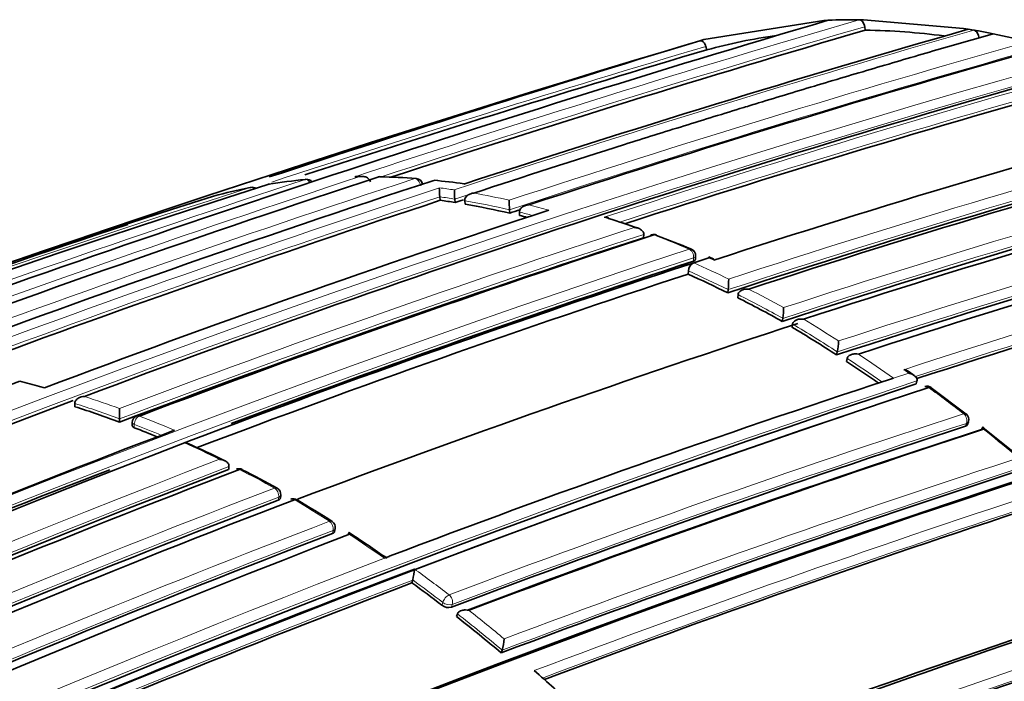
# Model space of a CAD drawing. Units: millimetres. Extents: x -434 to 1362, y 6 to 1164.
# Drawn here: x -276 to -262, y 150 to 159 of the extents above; entities that cross this region are included whole.
import ezdxf

# ---------------------------------------------------------------- set-up
doc = ezdxf.new("R2010")
doc.units = ezdxf.units.MM
doc.layers.add('DV3_0', color=7, linetype='Continuous')
doc.layers.add('Défaut', color=7, linetype='Continuous')

# ---------------------------------------------------------------- blocks, each defined once
blk = doc.blocks.new('SE2')
at = {"layer": 'DV3_0', "color": 7, "lineweight": 35}
for p, q in [((-264.402, 159.496), (-264.338, 159.495)), ((-264.338, 159.495), (-262.924, 159.372)), ((-266.601, 159.214), (-264.903, 159.485)), ((-264.903, 159.485), (-264.841, 159.488)), ((-264.315, 159.348), (-264.323, 159.397)), ((-262.924, 159.372), (-262.856, 159.361)), ((-262.856, 159.361), (-262.779, 159.348)), ((-266.658, 159.198), (-266.601, 159.214)), ((-262.779, 159.348), (-262.711, 159.336)), ((-262.711, 159.336), (-262.57, 159.31)), ((-262.57, 159.31), (-262.502, 159.297)), ((-262.502, 159.297), (-262.002, 159.187)), ((-266.558, 159.07), (-266.572, 159.118)), ((-271.441, 157.276), (-271.512, 157.275)), ((-270.332, 156.939), (-270.337, 156.988)), ((-270.337, 156.988), (-270.337, 156.988)), ((-270.122, 156.908), (-270.126, 156.956)), ((-270.126, 156.956), (-270.126, 156.956)), ((-269.981, 156.885), (-269.986, 156.933)), ((-269.986, 156.933), (-269.986, 156.933)), ((-269.35, 156.757), (-269.353, 156.805)), ((-269.353, 156.805), (-269.353, 156.805)), ((-269.209, 156.724), (-269.212, 156.772)), ((-269.212, 156.772), (-269.212, 156.772)), ((-267.453, 156.41), (-267.451, 156.456)), ((-267.451, 156.456), (-267.451, 156.457)), ((-266.72, 156.103), (-266.717, 156.149)), ((-266.813, 156.032), (-266.744, 156.055)), ((-266.744, 156.055), (-266.528, 156.125)), ((-266.744, 156.055), (-266.744, 156.055)), ((-266.459, 156.106), (-266.53, 156.138)), ((-266.823, 155.894), (-266.82, 155.94)), ((-266.262, 155.63), (-266.257, 155.675)), ((-266.257, 155.675), (-266.257, 155.675)), ((-266.121, 155.56), (-266.116, 155.605)), ((-266.116, 155.605), (-266.116, 155.605)), ((-265.49, 155.224), (-265.483, 155.269)), ((-265.483, 155.269), (-265.483, 155.269)), ((-265.352, 155.145), (-265.344, 155.189)), ((-265.344, 155.189), (-265.344, 155.189)), ((-264.72, 154.751), (-264.711, 154.793)), ((-264.711, 154.793), (-264.711, 154.793)), ((-264.58, 154.658), (-264.57, 154.701)), ((-264.57, 154.701), (-264.57, 154.701)), ((-263.623, 154.46), (-263.694, 154.509)), ((-263.984, 154.399), (-263.915, 154.422)), ((-263.915, 154.422), (-263.915, 154.422)), ((-263.594, 154.34), (-263.583, 154.381)), ((-263.583, 154.381), (-263.583, 154.381)), ((-276.005, 154.304), (-275.936, 154.285)), ((-262.887, 153.913), (-263.383, 154.283)), ((-275.505, 154.017), (-275.506, 154.064)), ((-275.506, 154.064), (-275.506, 154.064)), ((-274.873, 153.846), (-274.874, 153.991)), ((-274.873, 153.799), (-274.873, 153.846)), ((-274.873, 153.846), (-274.873, 153.846)), ((-274.693, 153.793), (-274.693, 153.747)), ((-262.866, 153.765), (-262.853, 153.805)), ((-262.224, 153.383), (-262.649, 153.725)), ((-273.884, 153.532), (-273.953, 153.506)), ((-273.953, 153.506), (-273.953, 153.506)), ((-273.328, 153.129), (-273.325, 153.173)), ((-273.325, 153.173), (-273.325, 153.174)), ((-272.597, 152.721), (-272.592, 152.765)), ((-271.828, 152.249), (-271.82, 152.291)), ((-271.055, 151.899), (-271.125, 151.873)), ((-270.733, 151.524), (-270.723, 151.564)), ((-270.723, 151.564), (-270.723, 151.564)), ((-270.101, 151.045), (-270.089, 151.084)), ((-270.089, 151.084), (-270.089, 151.084)), ((-267.664, 151.065), (-267.752, 151.014)), ((-269.47, 150.532), (-269.456, 150.57)), ((-269.456, 150.57), (-269.456, 150.571)), ((-268.934, 150.222), (-269.003, 150.282))]:
    blk.add_line(p, q, dxfattribs=at)
at = {"layer": 'DV3_0', "color": 7, "lineweight": 18}
for p, q in [((-271.542, 157.273), (-271.471, 157.274)), ((-266.745, 156.126), (-266.748, 156.08)), ((-266.528, 156.125), (-266.458, 156.093)), ((-263.915, 154.422), (-263.7, 154.492)), ((-263.7, 154.492), (-263.77, 154.542)), ((-262.894, 153.742), (-262.88, 153.782)), ((-274.665, 153.721), (-274.665, 153.767)), ((-272.62, 152.738), (-272.626, 152.694)), ((-271.857, 152.222), (-271.849, 152.264)), ((-271.125, 151.873), (-271.125, 151.872)), ((-270.31, 151.206), (-270.298, 151.246)), ((-270.162, 151.219), (-270.174, 151.18))]:
    blk.add_line(p, q, dxfattribs=at)
for centre, radius, start, end in [((-199.354, -62.027), 230.876, 106.36439, 108.22028), ((-199.679, -60.939), 229.623, 106.3511, 108.14032), ((-208.624, -29.877), 196.822, 105.97074, 108.21084), ((-197.11, -74.043), 243.288, 106.58955, 108.10616), ((-211.865, -18.098), 184.238, 105.79128, 108.18311), ((-214.683, -7.648), 172.997, 105.60672, 118.7619), ((-212.065, -17.387), 183.37, 105.78015, 108.20491), ((-214.663, -7.614), 172.838, 105.60537, 118.79485), ((-215.691, -3.642), 168.662, 105.53813, 108.07208), ((-215.747, -3.4), 168.28, 105.53106, 108.0151), ((-208.909, -28.897), 195.676, 106.70995, 108.23111), ((-220.327, 15.277), 147.859, 105.11959, 108.09423), ((-220.377, 15.487), 147.504, 105.11359, 108.1219), ((-221.74, 21.447), 140.93, 104.95812, 108.07764), ((-221.752, 21.522), 140.714, 104.95425, 108.10629), ((-205.157, -44.343), 212.243, 108.20674, 110.29002), ((-271.422, 147.709), 9.565, 85.6391, 88.6785), ((-210.97, -25.204), 191.977, 108.12576, 112.81321), ((-200.773, -59.597), 228.307, 108.24384, 110.18007), ((-271.494, 146.886), 10.391, 81.7206, 84.0827), ((-219.588, 16.85), 145.277, 105.06077, 108.08779), ((-216.843, -19.675), 185.506, 107.62857, 120.00928), ((-210.627, -24.41), 191.097, 108.21014, 110.50162), ((-210.601, -24.345), 190.919, 108.23343, 110.44334), ((-271.713, 146.747), 10.459, 81.313, 82.4848), ((-271.81, 146.377), 10.713, 80.9574, 82.0986), ((-271.885, 145.711), 11.51, 77.3103, 79.8546), ((-219.504, 16.612), 145.388, 105.0631, 108.11558), ((-271.937, 145.647), 11.453, 76.9609, 80.1925), ((-272.058, 144.958), 12.282, 74.5993, 75.9651), ((-272.122, 144.845), 12.277, 75.3685, 76.286), ((-272.298, 143.496), 13.882, 70.1648, 72.0143), ((-216.774, 10.066), 151.927, 105.20896, 108.01929), ((-215.841, -2.208), 166.983, 108.05302, 110.7033), ((-215.877, -2.018), 166.655, 108.0273, 110.73238), ((-272.776, 142.214), 15.25, 66.9743, 68.984), ((-216.765, 10.061), 151.793, 105.20794, 107.97861), ((-211.929, -10.129), 175.195, 108.25569, 121.47641), ((-211.863, -10.23), 175.175, 108.25813, 121.47602), ((-273.548, 140.863), 16.646, 63.9902, 65.8709), ((-273.618, 140.767), 16.626, 63.722, 65.8661), ((-274.215, 139.572), 17.962, 60.9114, 63.1982), ((-274.172, 139.615), 18.041, 61.1668, 62.9443), ((-209.214, -8.956), 170.663, 105.56312, 110.66036), ((-209.219, -8.97), 170.533, 105.5602, 110.68476), ((-275.771, 137.78), 20.292, 56.973, 59.0813), ((-275.729, 137.818), 20.377, 57.2068, 58.8457), ((-276.656, 136.403), 22.068, 54.7349, 56.2939), ((-276.659, 136.423), 21.915, 54.9725, 56.5203), ((-208.562, -12.333), 175.559, 108.26447, 121.47599), ((-214.156, 2.238), 160.112, 108.13209, 110.81623), ((-277.409, 135.123), 23.73, 52.3721, 53.8687), ((-279.718, 140.782), 13.933, 69.6528, 72.4069), ((-279.668, 140.845), 13.993, 69.9618, 72.114), ((-211.833, -2.906), 164.935, 108.04418, 110.72749), ((-280.113, 139.658), 15.261, 66.7828, 68.7915), ((-211.832, -2.92), 164.807, 108.04391, 110.72796), ((-280.164, 139.593), 15.203, 67.2349, 68.7924), ((-278.154, 134.162), 24.947, 50.2903, 51.5443), ((-280.855, 138.238), 16.755, 63.805, 65.6763), ((-208.466, -15.44), 180.798, 111.06807, 121.38772), ((-208.441, -15.471), 180.695, 111.04367, 121.3884), ((-281.485, 136.986), 18.156, 60.995, 62.764), ((-211.57, -6.419), 170.605, 110.98994, 116.38625), ((-211.513, -6.525), 170.583, 110.9912, 116.38637), ((-282.848, 135.301), 20.298, 57.3679, 59.0103), ((-207.1, -14.117), 175.667, 108.164, 110.63327), ((-207.288, -13.621), 174.996, 108.18264, 110.60846), ((-210.746, -7.293), 170.998, 110.95564, 116.33785), ((-210.734, -7.319), 170.885, 110.95515, 116.33767), ((-283.767, 133.89), 21.982, 54.891, 56.453), ((-206.469, -16.339), 180.209, 111.0253, 121.3764), ((-211.284, -4.926), 167.54, 110.77225, 113.43418), ((-284.508, 132.709), 23.497, 52.5114, 54.0187), ((-211.43, -4.571), 167.014, 110.7945, 113.41148), ((-284.696, 132.471), 23.661, 52.5162, 53.8014), ((-185.001, -72.405), 233.515, 106.44479, 110.17361), ((-185.385, -71.387), 232.297, 106.43096, 110.19699), ((-285.594, 131.309), 25.269, 50.2286, 51.6798), ((-200.979, -28.698), 189.17, 108.11793, 112.87583), ((-285.619, 131.287), 25.162, 50.0321, 51.8891), ((-201.103, -28.412), 188.722, 108.09263, 112.90497), ((-194.102, -47.275), 207.914, 108.19598, 110.32279)]:
    blk.add_arc(centre, radius, start, end, dxfattribs=at)
at = {"layer": 'DV3_0', "color": 7, "lineweight": 35}
for centre, radius, start, end in [((-264.457, 150.695), 8.801, 89.6381, 92.4948), ((-199.062, -63.528), 232.514, 106.43339, 110.17847), ((-208.378, -30.827), 197.837, 105.98419, 108.14763), ((-199.63, -61.101), 229.744, 106.35303, 108.10692), ((-264.504, 151.589), 7.757, 97.911, 105.3526), ((-264.47, 149.516), 9.833, 82.5699, 89.0974), ((-196.532, -75.904), 245.337, 106.60873, 113.90152), ((-175.735, -138.691), 311.457, 106.99782, 108.14985), ((-212.942, -14.146), 179.998, 105.72455, 108.17246), ((-197.088, -74.115), 243.314, 106.58981, 107.99392), ((-215.228, -5.319), 170.445, 105.55848, 110.66234), ((-215.724, -3.502), 168.34, 105.5344, 107.9904), ((-219.541, 11.877), 151.655, 105.20523, 108.02065), ((-220.329, 15.286), 147.669, 105.11848, 108.12263), ((-220.872, 17.618), 145.241, 105.05982, 108.08761), ((-221.707, 21.326), 140.875, 104.95933, 108.1069), ((-221.457, 21.286), 140.927, 104.95799, 108.07759), ((-206.495, -39.616), 207.248, 108.19312, 110.32675), ((-271.185, 157.174), 0.1, 88.6835, 108.2104), ((-271.364, 147.395), 9.878, 85.9922, 88.9447), ((-216.911, -18.212), 184.057, 107.66442, 120.14804), ((-211.726, -22.191), 188.77, 108.11595, 112.88374), ((-272.996, 157.024), 0.1, 57.1835, 101.178), ((-272.737, 157.071), 0.1, 99.2323, 108.2913), ((-271.466, 149.186), 8.085, 95.547, 99.2244), ((-272.225, 157.137), 0.1, 39.3699, 95.5527), ((-270.681, 157.149), 0.1, 7.9405, 85.6432), ((-271.115, 149.215), 8.037, 81.9979, 85.0463), ((-216.889, -22.16), 187.903, 107.54781, 119.75019), ((-273.513, 156.903), 0.1, 105.2155, 108.3345), ((-271.555, 149.686), 7.577, 101.17, 105.2046), ((-269.34, 157.114), 1.006, 179.8431, 187.2086), ((-269, 157.084), 1.133, 179.8663, 186.4632), ((-210.555, -24.509), 191.041, 108.23414, 110.425), ((-271.802, 146.356), 10.685, 80.952, 82.0931), ((-208.854, -29.091), 195.83, 108.19614, 108.23186), ((-209.484, -26.812), 193.449, 108.22129, 108.22527), ((-271.928, 145.627), 11.425, 76.9557, 80.1871), ((-267.27, 156.942), 2.087, 180.0531, 183.7519), ((-219.601, 16.83), 145.113, 105.05716, 108.11489), ((-218.504, 14.264), 147.808, 105.11825, 108.09396), ((-214.325, -9.284), 174.788, 108.15819, 110.63985), ((-212.009, -17.587), 183.532, 108.15793, 108.20572), ((-272.115, 144.821), 12.253, 75.7592, 76.2808), ((-179.426, -129.172), 301.251, 108.44795, 109.84147), ((-272.763, 141.354), 16.066, 70.9773, 72.5677), ((-216.26, -0.253), 164.807, 108.04344, 110.72884), ((-267.31, 156.355), 0.1, 68.9864, 108.0407), ((-270.471, 147.574), 9.427, 66.9326, 70.1709), ((-216.881, 10.331), 151.465, 105.20135, 107.96018), ((-215.837, -2.181), 166.779, 108.02824, 110.73079), ((-266.817, 156.156), 0.1, 356.136, 66.9775), ((-217.088, 4.164), 159.802, 108.12948, 110.81885), ((-217.155, 4.354), 159.6, 108.12778, 110.82054), ((-212.336, -9.263), 174.065, 108.21562, 110.49952), ((-266.685, 155.933), 0.135, 115.7282, 177.1841), ((-216.981, 3.687), 160.16, 108.1318, 110.76995), ((-273.608, 140.753), 16.591, 63.7201, 65.8635), ((-267.636, 155.826), 1.387, 353.7582, 359.9026), ((-274.204, 139.561), 17.925, 60.9104, 63.1965), ((-266.51, 155.425), 1.039, 351.3418, 359.7057), ((-208.456, -10.902), 172.449, 105.59769, 118.77478), ((-208.165, -11.431), 173.029, 105.60927, 118.76184), ((-212.992, -5.077), 168.583, 108.06476, 110.61658), ((-209.455, -8.354), 169.843, 105.54819, 110.6927), ((-275.758, 137.77), 20.252, 56.9748, 59.0822), ((-265.462, 154.957), 0.769, 347.7318, 359.3197), ((-276.645, 136.414), 21.873, 55.0957, 56.5223), ((-214.654, -9.463), 175.05, 110.61522, 121.27315), ((-208.259, -13.029), 176.279, 108.29506, 121.44943), ((-279.287, 142.314), 12.431, 74.6921, 76.0395), ((-214.259, 2.531), 159.802, 108.12948, 110.81885), ((-208.527, -12.102), 175.211, 108.25693, 121.47633), ((-263.441, 154.207), 0.1, 53.8809, 108.0174), ((-214.609, -7.795), 172.982, 110.62037, 118.78681), ((-279.707, 140.765), 13.902, 69.6519, 72.4054), ((-208.59, -12.122), 175.21, 108.65222, 121.48127), ((-274.593, 153.793), 0.1, 110.7208, 179.8737), ((-262.948, 153.837), 0.1, 341.6826, 52.3857), ((-214.944, -2.301), 166.824, 110.7679, 113.44121), ((-280.159, 139.562), 15.187, 67.4702, 68.7901), ((-211.936, -2.696), 164.528, 108.04243, 110.73044), ((-211.363, -3.998), 165.829, 108.0222, 110.68803), ((-210.941, -4.923), 166.833, 108.05215, 110.70479), ((-209.278, -14.742), 180.25, 111.02698, 121.37565), ((-283.141, 133.113), 22.379, 64.1489, 65.6578), ((-208.38, -15.648), 180.843, 111.04776, 121.38212), ((-212.011, -6.573), 171.014, 110.95625, 116.33793), ((-212.336, -9.263), 174.065, 111.10518, 115.53127), ((-273.183, 153.04), 0.1, 62.7731, 110.8896), ((-283.62, 132.676), 22.98, 61.4654, 62.8602), ((-272.691, 152.777), 0.1, 353.0287, 61.0049), ((-211.357, -6.951), 170.998, 110.99596, 116.37697), ((-211.28, -6.597), 170.62, 110.99011, 116.38594), ((-272.411, 152.615), 0.1, 59.015, 110.9316), ((-285.653, 130.498), 25.876, 57.801, 59.086), ((-207.418, -13.328), 174.648, 108.18097, 110.59708), ((-271.919, 152.31), 0.1, 349.3454, 57.3735), ((-206.616, -16.523), 180.822, 111.06884, 121.3871), ((-210.833, -7.126), 170.633, 110.95472, 116.34377), ((-283.291, 134.395), 21.316, 55.0715, 56.8202), ((-271.434, 151.736), 0.732, 346.4281, 359.0105), ((-211.487, -4.47), 166.866, 110.7969, 113.38762), ((-284.666, 132.485), 23.592, 52.5169, 53.8023), ((-201.135, -28.923), 189.745, 108.22794, 110.48159), ((-200.092, -31.626), 192.607, 108.21967, 110.49316), ((-185.437, -71.36), 232.234, 106.42814, 110.19477), ((-270.215, 151.33), 0.156, 232.6462, 285.1833), ((-285.599, 131.287), 25.111, 50.0338, 51.89), ((-201.256, -28.059), 188.314, 108.09067, 112.91252), ((-200.457, -30.056), 190.299, 108.11764, 112.84542), ((-199.954, -31.227), 191.531, 108.12352, 112.82169), ((-270.006, 150.747), 0.578, 342.1858, 358.4052), ((-286.889, 129.844), 27.159, 47.8165, 48.6167)]:
    blk.add_arc(centre, radius, start, end, dxfattribs=at)
for centre, major_axis, ratio, start_param, end_param in [((-271.185, 157.174), (0.0313, -0.095), 0.685879, 2.926017, 3.141593), ((-272.737, 157.071), (0.0314, -0.0949), 0.685293, 3.045923, 3.141593), ((-272.737, 157.071), (0.016, -0.0987), 0.797903, 3.141593, 3.257259), ((-272.225, 157.137), (0.0097, -0.0995), 0.790034, 3.141593, 3.30341), ((-272.996, 157.024), (0.0194, -0.0981), 0.801432, 3.141593, 3.232717), ((-267.31, 156.355), (0.031, -0.0951), 0.687089, 2.65126, 3.60499), ((-267.31, 156.355), (-0.0359, -0.0933), 0.664873, 3.085429, 3.141593), ((-263.441, 154.207), (0.0309, -0.0951), 0.687158, 2.361054, 3.141593), ((-263.441, 154.207), (-0.0589, -0.0808), 0.496685, 3.102613, 3.141593), ((-262.948, 153.837), (-0.061, -0.0792), 0.473968, 3.111363, 3.141593), ((-273.183, 153.04), (0.0357, -0.0934), 0.665632, 2.509034, 3.141593), ((-273.183, 153.04), (-0.0458, -0.0889), 0.60783, 3.11446, 3.141593), ((-272.411, 152.615), (0.0357, -0.0934), 0.665449, 2.435253, 3.141593), ((-272.411, 152.615), (-0.0515, -0.0857), 0.565724, 3.113465, 3.141593)]:
    blk.add_ellipse(centre, major_axis=major_axis, ratio=ratio, start_param=start_param, end_param=end_param, dxfattribs=at)
at = {"layer": 'DV3_0', "color": 7, "lineweight": 18}
for centre, major_axis, ratio, start_param, end_param in [((-271.185, 157.174), (-0.0023, -0.1), 0.770625, 3.128185, 3.388351), ((-272.996, 157.024), (-0.0314, 0.0949), 0.685255, 5.381302, 6.208388), ((-272.225, 157.137), (-0.0313, 0.095), 0.685552, 5.087336, 6.147094), ((-270.681, 157.149), (-0.0076, -0.0997), 0.759741, 3.141593, 3.425296), ((-270.681, 157.149), (-0.0312, 0.095), 0.686102, 4.454714, 6.03032), ((-267.31, 156.355), (-0.0359, -0.0933), 0.664873, 3.141593, 3.617414), ((-266.817, 156.156), (-0.0391, -0.092), 0.648069, 3.141593, 3.639073), ((-266.817, 156.156), (-0.0309, 0.0951), 0.687225, 4.183653, 5.759246), ((-266.817, 156.156), (-0.0998, 0.0067), 0.366252, 2.401869, 3.141593), ((-263.441, 154.207), (-0.0589, -0.0808), 0.496685, 3.141593, 3.77142), ((-262.948, 153.837), (-0.061, -0.0792), 0.473968, 3.141593, 3.785449), ((-262.948, 153.837), (-0.031, 0.0951), 0.687036, 3.893006, 5.468601), ((-274.593, 153.793), (0.1, -0.0002), 0.369799, 3.141593, 3.914681), ((-274.593, 153.793), (0.0362, 0.0932), 0.663231, 0.521306, 2.092526), ((-274.593, 153.793), (0.0354, -0.0935), 0.66698, 2.617711, 3.141593), ((-262.948, 153.837), (-0.0949, 0.0314), 0.530562, 2.516461, 3.141593), ((-273.183, 153.04), (-0.0458, -0.0889), 0.60783, 3.141593, 3.730714), ((-272.691, 152.777), (-0.0485, -0.0875), 0.588746, 3.141593, 3.749554), ((-272.691, 152.777), (0.0357, -0.0934), 0.665355, 0.899125, 2.474793), ((-272.691, 152.777), (-0.0993, 0.0121), 0.464268, 2.42106, 3.141593), ((-272.411, 152.615), (-0.0515, -0.0857), 0.565724, 3.141593, 3.769607), ((-271.919, 152.31), (-0.0539, -0.0842), 0.545167, 3.141593, 3.78515), ((-271.919, 152.31), (-0.0357, 0.0934), 0.66572, 3.967758, 5.543404), ((-271.919, 152.31), (-0.0983, 0.0185), 0.505374, 2.45243, 3.141593), ((-270.23, 151.274), (0.0608, 0.0794), 0.476236, 0.686008, 2.257228), ((-270.23, 151.274), (-0.0354, 0.0935), 0.667057, 3.863045, 5.438664), ((-270.23, 151.274), (-0.0959, 0.0283), 0.559581, 0.962607, 2.505922)]:
    blk.add_ellipse(centre, major_axis=major_axis, ratio=ratio, start_param=start_param, end_param=end_param, dxfattribs=at)
at = {"layer": 'DV3_0', "color": 7, "lineweight": 35}
for points, knots in [([(-264.323, 159.397), (-264.324, 159.408), (-264.327, 159.419), (-264.331, 159.429), (-264.335, 159.44), (-264.34, 159.449), (-264.346, 159.458), (-264.352, 159.467), (-264.358, 159.474), (-264.365, 159.48), (-264.372, 159.486), (-264.379, 159.49), (-264.387, 159.493), (-264.392, 159.495), (-264.397, 159.496), (-264.402, 159.496)], [0, 0, 0, 0, 0.212797, 0.212797, 0.212797, 0.425559, 0.425559, 0.425559, 0.638858, 0.638858, 0.638858, 0.853291, 0.853291, 0.853291, 1, 1, 1, 1]), ([(-269.858, 157.041), (-269.146, 157.275), (-268.434, 157.504), (-267.724, 157.729), (-267.442, 157.818), (-267.161, 157.906), (-266.88, 157.993), (-266.598, 158.081), (-266.317, 158.167), (-266.036, 158.253), (-265.966, 158.275), (-265.895, 158.296), (-265.825, 158.318), (-265.544, 158.403), (-265.263, 158.488), (-264.983, 158.572), (-264.702, 158.656), (-264.421, 158.74), (-264.141, 158.822), (-263.86, 158.905), (-263.58, 158.987), (-263.3, 159.068), (-263.034, 159.145), (-262.768, 159.221), (-262.502, 159.297), (-262.502, 159.297), (-262.502, 159.297), (-262.502, 159.297)], [0, 0, 0, 0, 0.289272, 0.289272, 0.289272, 0.403916, 0.403916, 0.403916, 0.518562, 0.518562, 0.518562, 0.547223, 0.547223, 0.547223, 0.661866, 0.661866, 0.661866, 0.77651, 0.77651, 0.77651, 0.891154, 0.891154, 0.891154, 0.999994, 0.999994, 0.999994, 1, 1, 1, 1]), ([(-262.705, 159.238), (-262.706, 159.249), (-262.708, 159.261), (-262.711, 159.271), (-262.714, 159.282), (-262.718, 159.292), (-262.724, 159.302), (-262.729, 159.311), (-262.735, 159.32), (-262.742, 159.327), (-262.748, 159.333), (-262.756, 159.339), (-262.763, 159.343), (-262.768, 159.345), (-262.774, 159.347), (-262.779, 159.348)], [0, 0, 0, 0, 0.213422, 0.213422, 0.213422, 0.426823, 0.426823, 0.426823, 0.64054, 0.64054, 0.64054, 0.85492, 0.85492, 0.85492, 1, 1, 1, 1]), ([(-266.572, 159.118), (-266.575, 159.128), (-266.58, 159.139), (-266.585, 159.148), (-266.59, 159.158), (-266.596, 159.167), (-266.602, 159.174), (-266.608, 159.181), (-266.615, 159.187), (-266.623, 159.191), (-266.63, 159.196), (-266.637, 159.198), (-266.644, 159.199), (-266.649, 159.199), (-266.654, 159.199), (-266.658, 159.198)], [0, 0, 0, 0, 0.211762, 0.211762, 0.211762, 0.423466, 0.423466, 0.423466, 0.636069, 0.636069, 0.636069, 0.85059, 0.85059, 0.85059, 1, 1, 1, 1]), ([(-271.512, 157.276), (-271.522, 157.276), (-271.531, 157.275), (-271.54, 157.273), (-271.541, 157.273), (-271.541, 157.273), (-271.542, 157.273)], [0.8394979, 0.8394979, 0.8394979, 0.8394979, 0.9891483, 0.9891483, 0.9891483, 1, 1, 1, 1]), ([(-271.32, 157.199), (-271.322, 157.208), (-271.325, 157.217), (-271.33, 157.225), (-271.335, 157.232), (-271.341, 157.239), (-271.348, 157.245), (-271.357, 157.254), (-271.368, 157.26), (-271.379, 157.265), (-271.395, 157.271), (-271.411, 157.275), (-271.428, 157.276), (-271.441, 157.277), (-271.456, 157.276), (-271.469, 157.274), (-271.47, 157.274), (-271.471, 157.274), (-271.471, 157.274)], [0, 0, 0, 0, 0.147765, 0.147765, 0.147765, 0.294466, 0.294466, 0.294466, 0.495551, 0.495551, 0.495551, 0.763434, 0.763434, 0.763434, 0.98915, 0.98915, 0.98915, 1, 1, 1, 1]), ([(-269.858, 157.041), (-269.859, 157.041), (-269.859, 157.041), (-269.86, 157.041), (-269.874, 157.04), (-269.888, 157.037), (-269.902, 157.032), (-269.918, 157.027), (-269.933, 157.019), (-269.946, 157.009), (-269.956, 157.002), (-269.965, 156.993), (-269.972, 156.983), (-269.977, 156.976), (-269.981, 156.968), (-269.983, 156.959), (-269.986, 156.951), (-269.986, 156.942), (-269.986, 156.933)], [0, 0, 0, 0, 0.01076, 0.01076, 0.01076, 0.240696, 0.240696, 0.240696, 0.509872, 0.509872, 0.509872, 0.709721, 0.709721, 0.709721, 0.854317, 0.854317, 0.854317, 1, 1, 1, 1]), ([(-269.079, 156.874), (-269.08, 156.874), (-269.08, 156.874), (-269.081, 156.874), (-269.096, 156.873), (-269.11, 156.871), (-269.124, 156.867), (-269.14, 156.862), (-269.156, 156.855), (-269.169, 156.846), (-269.179, 156.839), (-269.189, 156.83), (-269.196, 156.821), (-269.201, 156.814), (-269.205, 156.806), (-269.208, 156.798), (-269.211, 156.789), (-269.212, 156.78), (-269.212, 156.772)], [0, 0, 0, 0, 0.010721, 0.010721, 0.010721, 0.242519, 0.242519, 0.242519, 0.512284, 0.512284, 0.512284, 0.711589, 0.711589, 0.711589, 0.855246, 0.855246, 0.855246, 1, 1, 1, 1]), ([(-267.948, 156.688), (-267.954, 156.69), (-267.96, 156.692), (-267.966, 156.694), (-267.981, 156.697), (-267.995, 156.699), (-268.01, 156.699), (-268.011, 156.699), (-268.011, 156.699), (-268.012, 156.699)], [0.6518526, 0.6518526, 0.6518526, 0.6518526, 0.7552993, 0.7552993, 0.7552993, 0.9893253, 0.9893253, 0.9893253, 1, 1, 1, 1]), ([(-267.451, 156.457), (-267.451, 156.465), (-267.453, 156.474), (-267.456, 156.482), (-267.459, 156.49), (-267.463, 156.497), (-267.469, 156.504), (-267.476, 156.513), (-267.486, 156.521), (-267.496, 156.528), (-267.51, 156.537), (-267.526, 156.543), (-267.542, 156.548), (-267.556, 156.551), (-267.571, 156.553), (-267.586, 156.554), (-267.587, 156.554), (-267.587, 156.554), (-267.588, 156.554)], [0, 0, 0, 0, 0.143121, 0.143121, 0.143121, 0.285125, 0.285125, 0.285125, 0.48352, 0.48352, 0.48352, 0.754402, 0.754402, 0.754402, 0.989345, 0.989345, 0.989345, 1, 1, 1, 1]), ([(-266.748, 156.08), (-266.74, 156.082), (-266.734, 156.085), (-266.729, 156.089), (-266.724, 156.092), (-266.721, 156.096), (-266.72, 156.1), (-266.72, 156.101), (-266.72, 156.102), (-266.72, 156.103)], [0, 0, 0, 0, 0.2188826, 0.2188826, 0.2188826, 0.4377651, 0.4377651, 0.4377651, 0.4794192, 0.4794192, 0.4794192, 0.4794192]), ([(-266.528, 156.125), (-266.528, 156.126), (-266.528, 156.126), (-266.528, 156.126), (-266.528, 156.132), (-266.529, 156.136), (-266.529, 156.138), (-266.529, 156.139), (-266.53, 156.14), (-266.53, 156.14)], [0, 0, 0, 0, 0.0104447, 0.0104447, 0.0104447, 0.2563926, 0.2563926, 0.2563926, 0.3782644, 0.3782644, 0.3782644, 0.3782644]), ([(-265.965, 155.682), (-265.966, 155.682), (-265.967, 155.682), (-265.967, 155.682), (-265.983, 155.684), (-265.998, 155.684), (-266.013, 155.682), (-266.03, 155.679), (-266.047, 155.675), (-266.062, 155.668), (-266.073, 155.663), (-266.084, 155.656), (-266.093, 155.648), (-266.099, 155.642), (-266.104, 155.635), (-266.108, 155.628), (-266.112, 155.621), (-266.115, 155.613), (-266.116, 155.605)], [0, 0, 0, 0, 0.010567, 0.010567, 0.010567, 0.250131, 0.250131, 0.250131, 0.522258, 0.522258, 0.522258, 0.719243, 0.719243, 0.719243, 0.859051, 0.859051, 0.859051, 1, 1, 1, 1]), ([(-265.187, 155.256), (-265.188, 155.256), (-265.189, 155.256), (-265.189, 155.257), (-265.205, 155.259), (-265.22, 155.259), (-265.236, 155.258), (-265.253, 155.257), (-265.27, 155.253), (-265.286, 155.247), (-265.298, 155.243), (-265.309, 155.237), (-265.318, 155.229), (-265.324, 155.224), (-265.33, 155.218), (-265.335, 155.211), (-265.339, 155.204), (-265.342, 155.197), (-265.344, 155.189)], [0, 0, 0, 0, 0.01051, 0.01051, 0.01051, 0.253079, 0.253079, 0.253079, 0.526123, 0.526123, 0.526123, 0.722191, 0.722191, 0.722191, 0.860517, 0.860517, 0.860517, 1, 1, 1, 1]), ([(-264.41, 154.762), (-264.41, 154.762), (-264.411, 154.762), (-264.412, 154.762), (-264.427, 154.765), (-264.443, 154.766), (-264.459, 154.765), (-264.476, 154.765), (-264.494, 154.762), (-264.51, 154.756), (-264.521, 154.752), (-264.533, 154.747), (-264.542, 154.74), (-264.549, 154.735), (-264.555, 154.729), (-264.56, 154.722), (-264.565, 154.716), (-264.568, 154.709), (-264.57, 154.701)], [0, 0, 0, 0, 0.010472, 0.010472, 0.010472, 0.255074, 0.255074, 0.255074, 0.528713, 0.528713, 0.528713, 0.724153, 0.724153, 0.724153, 0.861492, 0.861492, 0.861492, 1, 1, 1, 1]), ([(-263.77, 154.542), (-263.77, 154.542), (-263.769, 154.542), (-263.768, 154.542), (-263.753, 154.539), (-263.738, 154.534), (-263.724, 154.528), (-263.713, 154.523), (-263.702, 154.517), (-263.693, 154.51)], [0, 0, 0, 0, 0.0104461, 0.0104461, 0.0104461, 0.256387, 0.256387, 0.256387, 0.4524253, 0.4524253, 0.4524253, 0.4524253]), ([(-263.7, 154.492), (-263.699, 154.492), (-263.698, 154.492), (-263.698, 154.492), (-263.682, 154.489), (-263.667, 154.484), (-263.653, 154.478), (-263.638, 154.471), (-263.623, 154.462), (-263.611, 154.451), (-263.602, 154.444), (-263.595, 154.435), (-263.589, 154.425), (-263.586, 154.419), (-263.583, 154.411), (-263.582, 154.404), (-263.581, 154.396), (-263.581, 154.389), (-263.583, 154.381)], [0, 0, 0, 0, 0.010445, 0.010445, 0.010445, 0.256393, 0.256393, 0.256393, 0.530609, 0.530609, 0.530609, 0.725651, 0.725651, 0.725651, 0.862235, 0.862235, 0.862235, 1, 1, 1, 1]), ([(-275.506, 154.064), (-275.507, 154.072), (-275.505, 154.081), (-275.502, 154.089), (-275.499, 154.097), (-275.495, 154.104), (-275.49, 154.111), (-275.482, 154.12), (-275.473, 154.129), (-275.463, 154.135), (-275.449, 154.144), (-275.433, 154.151), (-275.417, 154.155), (-275.402, 154.159), (-275.388, 154.161), (-275.373, 154.162), (-275.372, 154.162), (-275.372, 154.162), (-275.371, 154.162)], [0, 0, 0, 0, 0.143007, 0.143007, 0.143007, 0.284896, 0.284896, 0.284896, 0.483197, 0.483197, 0.483197, 0.754142, 0.754142, 0.754142, 0.989351, 0.989351, 0.989351, 1, 1, 1, 1]), ([(-274.693, 153.747), (-274.693, 153.744), (-274.692, 153.741), (-274.69, 153.738), (-274.687, 153.734), (-274.683, 153.73), (-274.677, 153.726), (-274.673, 153.724), (-274.669, 153.722), (-274.665, 153.721)], [0.4990392, 0.4990392, 0.4990392, 0.4990392, 0.6563155, 0.6563155, 0.6563155, 0.8750862, 0.8750862, 0.8750862, 1, 1, 1, 1]), ([(-262.866, 153.765), (-262.866, 153.765), (-262.866, 153.764), (-262.866, 153.764), (-262.869, 153.758), (-262.873, 153.753), (-262.878, 153.749), (-262.883, 153.746), (-262.888, 153.743), (-262.894, 153.742)], [0.6115419, 0.6115419, 0.6115419, 0.6115419, 0.6304826, 0.6304826, 0.6304826, 0.8406427, 0.8406427, 0.8406427, 1, 1, 1, 1]), ([(-262.668, 153.695), (-262.665, 153.702), (-262.663, 153.708), (-262.661, 153.713), (-262.658, 153.718), (-262.656, 153.722), (-262.654, 153.724), (-262.652, 153.728), (-262.649, 153.729), (-262.647, 153.729), (-262.645, 153.728), (-262.643, 153.724), (-262.642, 153.718), (-262.641, 153.713), (-262.64, 153.706), (-262.64, 153.698), (-262.64, 153.698), (-262.64, 153.697), (-262.64, 153.697)], [0, 0, 0, 0, 0.143121, 0.143121, 0.143121, 0.285125, 0.285125, 0.285125, 0.48352, 0.48352, 0.48352, 0.754402, 0.754402, 0.754402, 0.989345, 0.989345, 0.989345, 1, 1, 1, 1]), ([(-273.916, 153.505), (-273.916, 153.505), (-273.917, 153.506), (-273.917, 153.506), (-273.923, 153.509), (-273.931, 153.51), (-273.938, 153.509), (-273.943, 153.509), (-273.948, 153.508), (-273.953, 153.506)], [0.6301833, 0.6301833, 0.6301833, 0.6301833, 0.6449942, 0.6449942, 0.6449942, 0.8600364, 0.8600364, 0.8600364, 1, 1, 1, 1]), ([(-273.459, 153.272), (-273.458, 153.272), (-273.457, 153.272), (-273.457, 153.272), (-273.441, 153.271), (-273.426, 153.268), (-273.412, 153.264), (-273.396, 153.259), (-273.38, 153.252), (-273.366, 153.243), (-273.356, 153.236), (-273.347, 153.228), (-273.34, 153.219), (-273.335, 153.213), (-273.331, 153.205), (-273.328, 153.198), (-273.325, 153.19), (-273.324, 153.182), (-273.325, 153.174)], [0, 0, 0, 0, 0.010565, 0.010565, 0.010565, 0.250066, 0.250066, 0.250066, 0.522406, 0.522406, 0.522406, 0.719431, 0.719431, 0.719431, 0.859143, 0.859143, 0.859143, 1, 1, 1, 1]), ([(-272.626, 152.694), (-272.618, 152.697), (-272.611, 152.701), (-272.607, 152.705), (-272.602, 152.709), (-272.599, 152.714), (-272.598, 152.719), (-272.598, 152.72), (-272.597, 152.721), (-272.597, 152.721)], [0, 0, 0, 0, 0.2153697, 0.2153697, 0.2153697, 0.4307394, 0.4307394, 0.4307394, 0.4595665, 0.4595665, 0.4595665, 0.4595665]), ([(-271.828, 152.249), (-271.829, 152.247), (-271.829, 152.245), (-271.83, 152.243), (-271.832, 152.238), (-271.837, 152.233), (-271.843, 152.229), (-271.847, 152.226), (-271.851, 152.224), (-271.857, 152.222)], [0.5645065, 0.5645065, 0.5645065, 0.5645065, 0.6411712, 0.6411712, 0.6411712, 0.8548945, 0.8548945, 0.8548945, 1, 1, 1, 1]), ([(-271.62, 152.21), (-271.62, 152.211), (-271.62, 152.211), (-271.62, 152.211), (-271.62, 152.219), (-271.62, 152.226), (-271.621, 152.23), (-271.622, 152.235), (-271.623, 152.238), (-271.625, 152.238), (-271.626, 152.238), (-271.627, 152.236), (-271.629, 152.231), (-271.63, 152.229), (-271.632, 152.224), (-271.633, 152.219), (-271.635, 152.214), (-271.636, 152.207), (-271.638, 152.199)], [0, 0, 0, 0, 0.010565, 0.010565, 0.010565, 0.250066, 0.250066, 0.250066, 0.522406, 0.522406, 0.522406, 0.719431, 0.719431, 0.719431, 0.859143, 0.859143, 0.859143, 1, 1, 1, 1]), ([(-270.089, 151.084), (-270.087, 151.091), (-270.083, 151.098), (-270.078, 151.104), (-270.073, 151.109), (-270.067, 151.115), (-270.06, 151.119), (-270.05, 151.125), (-270.039, 151.13), (-270.027, 151.133), (-270.01, 151.137), (-269.992, 151.14), (-269.975, 151.14), (-269.959, 151.14), (-269.943, 151.138), (-269.928, 151.135), (-269.927, 151.135), (-269.926, 151.135), (-269.926, 151.134)], [0, 0, 0, 0, 0.137269, 0.137269, 0.137269, 0.273355, 0.273355, 0.273355, 0.467954, 0.467954, 0.467954, 0.742262, 0.742262, 0.742262, 0.989575, 0.989575, 0.989575, 1, 1, 1, 1])]:
    blk.add_open_spline(points, degree=3, knots=knots, dxfattribs=at)

msp = doc.modelspace()

# ---------------------------------------------------------------- block references
at = {"layer": 'Défaut'}
msp.add_blockref('SE2', (0, 0), dxfattribs=at)

doc.saveas('drawing.dxf')
